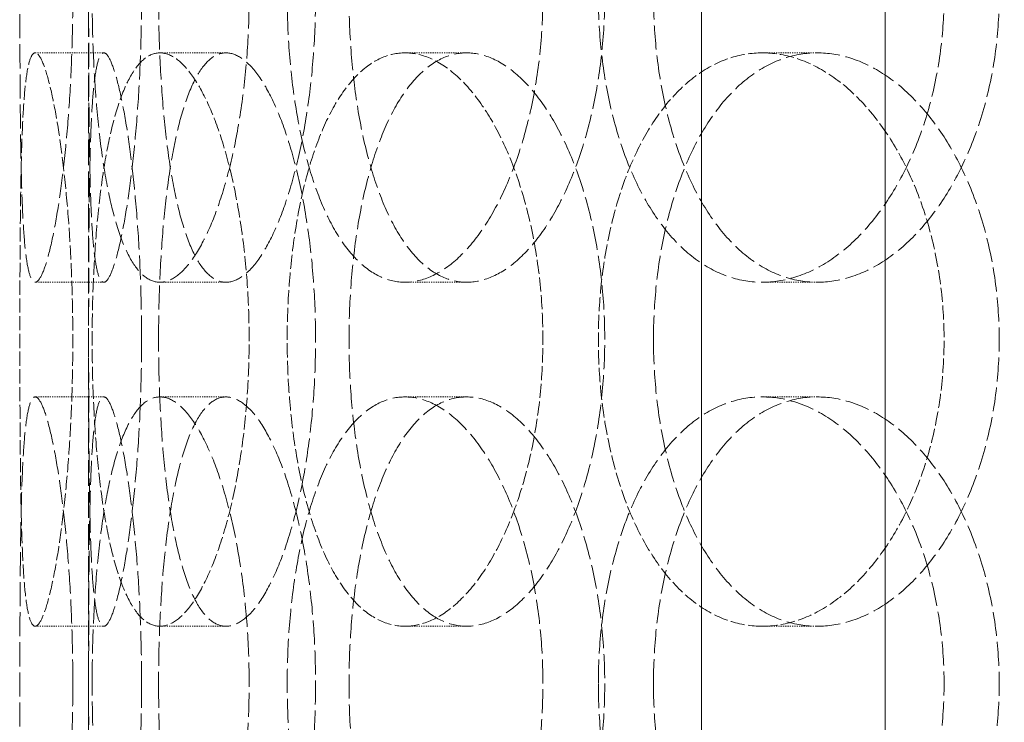
# Model space of a CAD drawing. Units: millimetres. Extents: x 3358 to 35751, y 11306 to 26324.
# Drawn here: x 5206 to 5291, y 20861 to 20922 of the extents above; entities that cross this region are included whole.
import ezdxf

# ---------------------------------------------------------------- set-up
doc = ezdxf.new("R2010")
doc.units = ezdxf.units.MM
doc.linetypes.add('DASHED', pattern=[0.2068, 0.1655, -0.0413])
doc.layers.add('AM_8', color=1, linetype='Continuous', lineweight=25)
doc.layers.add('AM_oprema', color=1, linetype='Continuous', lineweight=0)
doc.layers.add('Hidden (ISO)', color=1, linetype='DASHED', lineweight=0, true_color=0xff0000)

# ---------------------------------------------------------------- blocks, each defined once
blk = doc.blocks.new('80')
for p, q in [((32019.496, 150.526), (32019.496, -1549.474)), ((32035.496, 150.526), (32035.496, -1549.474))]:
    blk.add_line(p, q)
blk = doc.blocks.new('filter 80')
at = {"layer": 'Hidden (ISO)', "ltscale": 13.517672}
blk.add_line((48260.051, -25051.88), (48260.051, -24436.88), dxfattribs=at)
at = {"layer": 'Hidden (ISO)', "ltscale": 0.571033}
for p, q in [((48255.418, -24921.88), (48261.393, -24921.88)), ((48266.286, -24921.88), (48272.057, -24921.88)), ((48287.651, -24921.88), (48293.022, -24921.88)), ((48318.787, -24921.88), (48323.575, -24921.88)), ((48261.393, -24941.88), (48255.418, -24941.88)), ((48272.057, -24941.88), (48266.286, -24941.88)), ((48293.022, -24941.88), (48287.651, -24941.88)), ((48323.575, -24941.88), (48318.787, -24941.88)), ((48261.393, -24951.88), (48255.418, -24951.88)), ((48272.057, -24951.88), (48266.286, -24951.88)), ((48293.022, -24951.88), (48287.651, -24951.88)), ((48323.575, -24951.88), (48318.787, -24951.88)), ((48255.418, -24971.88), (48261.393, -24971.88)), ((48266.286, -24971.88), (48272.057, -24971.88)), ((48287.651, -24971.88), (48293.022, -24971.88)), ((48318.787, -24971.88), (48323.575, -24971.88))]:
    blk.add_line(p, q, dxfattribs=at)
at = {"layer": 'Hidden (ISO)', "ltscale": 12.66423}
for points in [[(48258.698, -24916.88), (48258.698, -24918.45), (48258.672, -24920.074), (48258.565, -24923.303), (48258.484, -24924.909), (48258.274, -24927.988), (48258.146, -24929.465), (48257.858, -24932.194), (48257.699, -24933.448), (48257.372, -24935.667), (48257.193, -24936.708), (48256.823, -24938.544), (48256.632, -24939.338), (48256.256, -24940.614), (48256.071, -24941.096), (48255.725, -24941.729), (48255.563, -24941.88), (48255.274, -24941.88), (48255.136, -24941.729), (48254.886, -24941.096), (48254.774, -24940.614), (48254.582, -24939.338), (48254.501, -24938.544), (48254.367, -24936.708), (48254.315, -24935.667), (48254.232, -24933.448), (48254.199, -24932.194), (48254.148, -24929.465), (48254.13, -24927.988), (48254.104, -24924.909), (48254.096, -24923.303), (48254.086, -24920.074), (48254.084, -24918.45), (48254.084, -24915.31), (48254.086, -24913.686), (48254.096, -24910.456), (48254.104, -24908.851), (48254.13, -24905.771), (48254.148, -24904.295), (48254.199, -24901.565), (48254.232, -24900.312), (48254.315, -24898.093), (48254.367, -24897.051), (48254.501, -24895.216), (48254.582, -24894.421), (48254.774, -24893.146), (48254.886, -24892.663), (48255.136, -24892.03), (48255.274, -24891.88), (48255.563, -24891.88), (48255.725, -24892.03), (48256.071, -24892.663), (48256.256, -24893.146), (48256.632, -24894.421), (48256.823, -24895.216), (48257.193, -24897.051), (48257.372, -24898.093), (48257.699, -24900.312), (48257.858, -24901.565), (48258.146, -24904.295), (48258.274, -24905.771), (48258.484, -24908.851), (48258.565, -24910.456), (48258.672, -24913.686), (48258.698, -24915.31), (48258.698, -24916.88)], [(48260.384, -24916.88), (48260.384, -24918.45), (48260.414, -24920.074), (48260.54, -24923.303), (48260.637, -24924.909), (48260.897, -24927.988), (48261.061, -24929.465), (48261.449, -24932.194), (48261.673, -24933.448), (48262.162, -24935.667), (48262.444, -24936.708), (48263.077, -24938.544), (48263.428, -24939.338), (48264.182, -24940.614), (48264.586, -24941.096), (48265.424, -24941.729), (48265.856, -24941.88), (48266.716, -24941.88), (48267.172, -24941.729), (48268.102, -24941.096), (48268.577, -24940.614), (48269.508, -24939.338), (48269.965, -24938.544), (48270.827, -24936.708), (48271.231, -24935.667), (48271.956, -24933.448), (48272.302, -24932.194), (48272.919, -24929.465), (48273.189, -24927.988), (48273.627, -24924.909), (48273.794, -24923.303), (48274.014, -24920.074), (48274.067, -24918.45), (48274.067, -24915.31), (48274.014, -24913.686), (48273.794, -24910.456), (48273.627, -24908.851), (48273.189, -24905.771), (48272.919, -24904.295), (48272.302, -24901.565), (48271.956, -24900.312), (48271.231, -24898.093), (48270.827, -24897.051), (48269.965, -24895.216), (48269.508, -24894.421), (48268.577, -24893.146), (48268.102, -24892.663), (48267.172, -24892.03), (48266.716, -24891.88), (48265.856, -24891.88), (48265.424, -24892.03), (48264.586, -24892.663), (48264.182, -24893.146), (48263.428, -24894.421), (48263.077, -24895.216), (48262.444, -24897.051), (48262.162, -24898.093), (48261.673, -24900.312), (48261.449, -24901.565), (48261.061, -24904.295), (48260.897, -24905.771), (48260.637, -24908.851), (48260.54, -24910.456), (48260.414, -24913.686), (48260.384, -24915.31), (48260.384, -24916.88)], [(48299.669, -24916.88), (48299.669, -24918.45), (48299.591, -24920.074), (48299.266, -24923.303), (48299.018, -24924.909), (48298.367, -24927.988), (48297.963, -24929.465), (48297.038, -24932.194), (48296.517, -24933.448), (48295.418, -24935.667), (48294.803, -24936.708), (48293.48, -24938.544), (48292.772, -24939.338), (48291.317, -24940.614), (48290.569, -24941.096), (48289.086, -24941.729), (48288.351, -24941.88), (48286.952, -24941.88), (48286.238, -24941.729), (48284.842, -24941.096), (48284.159, -24940.614), (48282.869, -24939.338), (48282.261, -24938.544), (48281.15, -24936.708), (48280.648, -24935.667), (48279.769, -24933.448), (48279.362, -24932.194), (48278.65, -24929.465), (48278.346, -24927.988), (48277.859, -24924.909), (48277.677, -24923.303), (48277.438, -24920.074), (48277.382, -24918.45), (48277.382, -24915.31), (48277.438, -24913.686), (48277.677, -24910.456), (48277.859, -24908.851), (48278.346, -24905.771), (48278.65, -24904.295), (48279.362, -24901.565), (48279.769, -24900.312), (48280.648, -24898.093), (48281.15, -24897.051), (48282.261, -24895.216), (48282.869, -24894.421), (48284.159, -24893.146), (48284.842, -24892.663), (48286.238, -24892.03), (48286.952, -24891.88), (48288.351, -24891.88), (48289.086, -24892.03), (48290.569, -24892.663), (48291.317, -24893.146), (48292.772, -24894.421), (48293.48, -24895.216), (48294.803, -24897.051), (48295.418, -24898.093), (48296.517, -24900.312), (48297.038, -24901.565), (48297.963, -24904.295), (48298.367, -24905.771), (48299.018, -24908.851), (48299.266, -24910.456), (48299.591, -24913.686), (48299.669, -24915.31), (48299.669, -24916.88)], [(48304.5, -24916.88), (48304.5, -24918.45), (48304.581, -24920.074), (48304.924, -24923.303), (48305.185, -24924.909), (48305.881, -24927.988), (48306.315, -24929.465), (48307.326, -24932.194), (48307.903, -24933.448), (48309.143, -24935.667), (48309.847, -24936.708), (48311.398, -24938.544), (48312.243, -24939.338), (48314.025, -24940.614), (48314.964, -24941.096), (48316.871, -24941.729), (48317.84, -24941.88), (48319.733, -24941.88), (48320.721, -24941.729), (48322.706, -24941.096), (48323.703, -24940.614), (48325.632, -24939.338), (48326.566, -24938.544), (48328.306, -24936.708), (48329.112, -24935.667), (48330.547, -24933.448), (48331.225, -24932.194), (48332.426, -24929.465), (48332.949, -24927.988), (48333.792, -24924.909), (48334.112, -24923.303), (48334.532, -24920.074), (48334.632, -24918.45), (48334.632, -24915.31), (48334.532, -24913.686), (48334.112, -24910.456), (48333.792, -24908.851), (48332.949, -24905.771), (48332.426, -24904.295), (48331.225, -24901.565), (48330.547, -24900.312), (48329.112, -24898.093), (48328.306, -24897.051), (48326.566, -24895.216), (48325.632, -24894.421), (48323.703, -24893.146), (48322.706, -24892.663), (48320.721, -24892.03), (48319.733, -24891.88), (48317.84, -24891.88), (48316.871, -24892.03), (48314.964, -24892.663), (48314.025, -24893.146), (48312.243, -24894.421), (48311.398, -24895.216), (48309.847, -24897.051), (48309.143, -24898.093), (48307.903, -24900.312), (48307.326, -24901.565), (48306.315, -24904.295), (48305.881, -24905.771), (48305.185, -24908.851), (48304.924, -24910.456), (48304.581, -24913.686), (48304.5, -24915.31), (48304.5, -24916.88)], [(48258.698, -24976.88), (48258.698, -24978.45), (48258.672, -24980.074), (48258.565, -24983.303), (48258.484, -24984.909), (48258.274, -24987.988), (48258.146, -24989.465), (48257.858, -24992.194), (48257.699, -24993.448), (48257.372, -24995.667), (48257.193, -24996.708), (48256.823, -24998.544), (48256.632, -24999.338), (48256.256, -25000.614), (48256.071, -25001.096), (48255.725, -25001.729), (48255.563, -25001.88), (48255.274, -25001.88), (48255.136, -25001.729), (48254.886, -25001.096), (48254.774, -25000.614), (48254.582, -24999.338), (48254.501, -24998.544), (48254.367, -24996.708), (48254.315, -24995.667), (48254.232, -24993.448), (48254.199, -24992.194), (48254.148, -24989.465), (48254.13, -24987.988), (48254.104, -24984.909), (48254.096, -24983.303), (48254.086, -24980.074), (48254.084, -24978.45), (48254.084, -24975.31), (48254.086, -24973.686), (48254.096, -24970.456), (48254.104, -24968.851), (48254.13, -24965.771), (48254.148, -24964.295), (48254.199, -24961.565), (48254.232, -24960.312), (48254.315, -24958.093), (48254.367, -24957.051), (48254.501, -24955.216), (48254.582, -24954.421), (48254.774, -24953.146), (48254.886, -24952.663), (48255.136, -24952.03), (48255.274, -24951.88), (48255.563, -24951.88), (48255.725, -24952.03), (48256.071, -24952.663), (48256.256, -24953.146), (48256.632, -24954.421), (48256.823, -24955.216), (48257.193, -24957.051), (48257.372, -24958.093), (48257.699, -24960.312), (48257.858, -24961.565), (48258.146, -24964.295), (48258.274, -24965.771), (48258.484, -24968.851), (48258.565, -24970.456), (48258.672, -24973.686), (48258.698, -24975.31), (48258.698, -24976.88)], [(48260.384, -24976.88), (48260.384, -24978.45), (48260.414, -24980.074), (48260.54, -24983.303), (48260.637, -24984.909), (48260.897, -24987.988), (48261.061, -24989.465), (48261.449, -24992.194), (48261.673, -24993.448), (48262.162, -24995.667), (48262.444, -24996.708), (48263.077, -24998.544), (48263.428, -24999.338), (48264.182, -25000.614), (48264.586, -25001.096), (48265.424, -25001.729), (48265.856, -25001.88), (48266.716, -25001.88), (48267.172, -25001.729), (48268.102, -25001.096), (48268.577, -25000.614), (48269.508, -24999.338), (48269.965, -24998.544), (48270.827, -24996.708), (48271.231, -24995.667), (48271.956, -24993.448), (48272.302, -24992.194), (48272.919, -24989.465), (48273.189, -24987.988), (48273.627, -24984.909), (48273.794, -24983.303), (48274.014, -24980.074), (48274.067, -24978.45), (48274.067, -24975.31), (48274.014, -24973.686), (48273.794, -24970.456), (48273.627, -24968.851), (48273.189, -24965.771), (48272.919, -24964.295), (48272.302, -24961.565), (48271.956, -24960.312), (48271.231, -24958.093), (48270.827, -24957.051), (48269.965, -24955.216), (48269.508, -24954.421), (48268.577, -24953.146), (48268.102, -24952.663), (48267.172, -24952.03), (48266.716, -24951.88), (48265.856, -24951.88), (48265.424, -24952.03), (48264.586, -24952.663), (48264.182, -24953.146), (48263.428, -24954.421), (48263.077, -24955.216), (48262.444, -24957.051), (48262.162, -24958.093), (48261.673, -24960.312), (48261.449, -24961.565), (48261.061, -24964.295), (48260.897, -24965.771), (48260.637, -24968.851), (48260.54, -24970.456), (48260.414, -24973.686), (48260.384, -24975.31), (48260.384, -24976.88)], [(48299.669, -24976.88), (48299.669, -24978.45), (48299.591, -24980.074), (48299.266, -24983.303), (48299.018, -24984.909), (48298.367, -24987.988), (48297.963, -24989.465), (48297.038, -24992.194), (48296.517, -24993.448), (48295.418, -24995.667), (48294.803, -24996.708), (48293.48, -24998.544), (48292.772, -24999.338), (48291.317, -25000.614), (48290.569, -25001.096), (48289.086, -25001.729), (48288.351, -25001.88), (48286.952, -25001.88), (48286.238, -25001.729), (48284.842, -25001.096), (48284.159, -25000.614), (48282.869, -24999.338), (48282.261, -24998.544), (48281.15, -24996.708), (48280.648, -24995.667), (48279.769, -24993.448), (48279.362, -24992.194), (48278.65, -24989.465), (48278.346, -24987.988), (48277.859, -24984.909), (48277.677, -24983.303), (48277.438, -24980.074), (48277.382, -24978.45), (48277.382, -24975.31), (48277.438, -24973.686), (48277.677, -24970.456), (48277.859, -24968.851), (48278.346, -24965.771), (48278.65, -24964.295), (48279.362, -24961.565), (48279.769, -24960.312), (48280.648, -24958.093), (48281.15, -24957.051), (48282.261, -24955.216), (48282.869, -24954.421), (48284.159, -24953.146), (48284.842, -24952.663), (48286.238, -24952.03), (48286.952, -24951.88), (48288.351, -24951.88), (48289.086, -24952.03), (48290.569, -24952.663), (48291.317, -24953.146), (48292.772, -24954.421), (48293.48, -24955.216), (48294.803, -24957.051), (48295.418, -24958.093), (48296.517, -24960.312), (48297.038, -24961.565), (48297.963, -24964.295), (48298.367, -24965.771), (48299.018, -24968.851), (48299.266, -24970.456), (48299.591, -24973.686), (48299.669, -24975.31), (48299.669, -24976.88)], [(48304.5, -24976.88), (48304.5, -24978.45), (48304.581, -24980.074), (48304.924, -24983.303), (48305.185, -24984.909), (48305.881, -24987.988), (48306.315, -24989.465), (48307.326, -24992.194), (48307.903, -24993.448), (48309.143, -24995.667), (48309.847, -24996.708), (48311.398, -24998.544), (48312.243, -24999.338), (48314.025, -25000.614), (48314.964, -25001.096), (48316.871, -25001.729), (48317.84, -25001.88), (48319.733, -25001.88), (48320.721, -25001.729), (48322.706, -25001.096), (48323.703, -25000.614), (48325.632, -24999.338), (48326.566, -24998.544), (48328.306, -24996.708), (48329.112, -24995.667), (48330.547, -24993.448), (48331.225, -24992.194), (48332.426, -24989.465), (48332.949, -24987.988), (48333.792, -24984.909), (48334.112, -24983.303), (48334.532, -24980.074), (48334.632, -24978.45), (48334.632, -24975.31), (48334.532, -24973.686), (48334.112, -24970.456), (48333.792, -24968.851), (48332.949, -24965.771), (48332.426, -24964.295), (48331.225, -24961.565), (48330.547, -24960.312), (48329.112, -24958.093), (48328.306, -24957.051), (48326.566, -24955.216), (48325.632, -24954.421), (48323.703, -24953.146), (48322.706, -24952.663), (48320.721, -24952.03), (48319.733, -24951.88), (48317.84, -24951.88), (48316.871, -24952.03), (48314.964, -24952.663), (48314.025, -24953.146), (48312.243, -24954.421), (48311.398, -24955.216), (48309.847, -24957.051), (48309.143, -24958.093), (48307.903, -24960.312), (48307.326, -24961.565), (48306.315, -24964.295), (48305.881, -24965.771), (48305.185, -24968.851), (48304.924, -24970.456), (48304.581, -24973.686), (48304.5, -24975.31), (48304.5, -24976.88)]]:
    blk.add_open_spline(points, degree=3, knots=[0, 0, 0, 0, 0.471064, 0.471064, 0.942128, 0.942128, 1.413192, 1.413192, 1.884256, 1.884256, 2.355319, 2.355319, 2.826383, 2.826383, 3.297446, 3.297446, 3.76851, 3.76851, 4.239573, 4.239573, 4.710636, 4.710636, 5.1817, 5.1817, 5.652763, 5.652763, 6.123827, 6.123827, 6.594891, 6.594891, 7.065955, 7.065955, 7.537019, 7.537019, 8.008083, 8.008083, 8.479147, 8.479147, 8.950211, 8.950211, 9.421275, 9.421275, 9.892339, 9.892339, 10.363402, 10.363402, 10.834465, 10.834465, 11.305529, 11.305529, 11.776592, 11.776592, 12.247656, 12.247656, 12.718719, 12.718719, 13.189782, 13.189782, 13.660846, 13.660846, 14.13191, 14.13191, 14.602974, 14.602974, 15.074038, 15.074038, 15.074038, 15.074038], dxfattribs=at)
at = {"layer": 'Hidden (ISO)', "ltscale": 12.664417}
for points in [[(48264.691, -24916.88), (48264.691, -24915.31), (48264.665, -24913.686), (48264.557, -24910.456), (48264.475, -24908.851), (48264.264, -24905.771), (48264.134, -24904.295), (48263.844, -24901.565), (48263.684, -24900.312), (48263.354, -24898.093), (48263.174, -24897.051), (48262.802, -24895.216), (48262.61, -24894.421), (48262.232, -24893.146), (48262.047, -24892.663), (48261.7, -24892.03), (48261.538, -24891.88), (48261.248, -24891.88), (48261.11, -24892.03), (48260.861, -24892.663), (48260.75, -24893.146), (48260.56, -24894.421), (48260.48, -24895.216), (48260.348, -24897.051), (48260.297, -24898.093), (48260.217, -24900.312), (48260.185, -24901.565), (48260.136, -24904.295), (48260.119, -24905.771), (48260.095, -24908.851), (48260.088, -24910.456), (48260.079, -24913.686), (48260.077, -24915.31), (48260.077, -24918.45), (48260.079, -24920.074), (48260.088, -24923.303), (48260.095, -24924.909), (48260.119, -24927.988), (48260.136, -24929.465), (48260.185, -24932.194), (48260.217, -24933.448), (48260.297, -24935.667), (48260.348, -24936.708), (48260.48, -24938.544), (48260.56, -24939.338), (48260.75, -24940.614), (48260.861, -24941.096), (48261.11, -24941.729), (48261.248, -24941.88), (48261.538, -24941.88), (48261.7, -24941.729), (48262.047, -24941.096), (48262.232, -24940.614), (48262.61, -24939.338), (48262.802, -24938.544), (48263.174, -24936.708), (48263.354, -24935.667), (48263.684, -24933.448), (48263.844, -24932.194), (48264.134, -24929.465), (48264.264, -24927.988), (48264.475, -24924.909), (48264.557, -24923.303), (48264.665, -24920.074), (48264.691, -24918.45), (48264.691, -24916.88)], [(48266.173, -24916.88), (48266.173, -24915.31), (48266.202, -24913.686), (48266.328, -24910.456), (48266.424, -24908.851), (48266.683, -24905.771), (48266.846, -24904.295), (48267.231, -24901.565), (48267.454, -24900.312), (48267.941, -24898.093), (48268.222, -24897.051), (48268.853, -24895.216), (48269.202, -24894.421), (48269.955, -24893.146), (48270.358, -24892.663), (48271.195, -24892.03), (48271.627, -24891.88), (48272.487, -24891.88), (48272.943, -24892.03), (48273.874, -24892.663), (48274.349, -24893.146), (48275.282, -24894.421), (48275.741, -24895.216), (48276.604, -24897.051), (48277.009, -24898.093), (48277.737, -24900.312), (48278.084, -24901.565), (48278.703, -24904.295), (48278.975, -24905.771), (48279.414, -24908.851), (48279.582, -24910.456), (48279.803, -24913.686), (48279.856, -24915.31), (48279.856, -24918.45), (48279.803, -24920.074), (48279.582, -24923.303), (48279.414, -24924.909), (48278.975, -24927.988), (48278.703, -24929.465), (48278.084, -24932.194), (48277.737, -24933.448), (48277.009, -24935.667), (48276.604, -24936.708), (48275.741, -24938.544), (48275.282, -24939.338), (48274.349, -24940.614), (48273.874, -24941.096), (48272.943, -24941.729), (48272.487, -24941.88), (48271.627, -24941.88), (48271.195, -24941.729), (48270.358, -24941.096), (48269.955, -24940.614), (48269.202, -24939.338), (48268.853, -24938.544), (48268.222, -24936.708), (48267.941, -24935.667), (48267.454, -24933.448), (48267.231, -24932.194), (48266.846, -24929.465), (48266.683, -24927.988), (48266.424, -24924.909), (48266.328, -24923.303), (48266.202, -24920.074), (48266.173, -24918.45), (48266.173, -24916.88)], [(48305.057, -24916.88), (48305.057, -24915.31), (48304.979, -24913.686), (48304.652, -24910.456), (48304.404, -24908.851), (48303.751, -24905.771), (48303.346, -24904.295), (48302.42, -24901.565), (48301.898, -24900.312), (48300.797, -24898.093), (48300.18, -24897.051), (48298.855, -24895.216), (48298.146, -24894.421), (48296.69, -24893.146), (48295.941, -24892.663), (48294.457, -24892.03), (48293.722, -24891.88), (48292.322, -24891.88), (48291.61, -24892.03), (48290.214, -24892.663), (48289.532, -24893.146), (48288.243, -24894.421), (48287.636, -24895.216), (48286.527, -24897.051), (48286.026, -24898.093), (48285.149, -24900.312), (48284.743, -24901.565), (48284.033, -24904.295), (48283.73, -24905.771), (48283.245, -24908.851), (48283.064, -24910.456), (48282.826, -24913.686), (48282.77, -24915.31), (48282.77, -24918.45), (48282.826, -24920.074), (48283.064, -24923.303), (48283.245, -24924.909), (48283.73, -24927.988), (48284.033, -24929.465), (48284.743, -24932.194), (48285.149, -24933.448), (48286.026, -24935.667), (48286.527, -24936.708), (48287.636, -24938.544), (48288.243, -24939.338), (48289.532, -24940.614), (48290.214, -24941.096), (48291.61, -24941.729), (48292.322, -24941.88), (48293.722, -24941.88), (48294.457, -24941.729), (48295.941, -24941.096), (48296.69, -24940.614), (48298.146, -24939.338), (48298.855, -24938.544), (48300.18, -24936.708), (48300.797, -24935.667), (48301.898, -24933.448), (48302.42, -24932.194), (48303.346, -24929.465), (48303.751, -24927.988), (48304.404, -24924.909), (48304.652, -24923.303), (48304.979, -24920.074), (48305.057, -24918.45), (48305.057, -24916.88)], [(48309.303, -24916.88), (48309.303, -24915.31), (48309.384, -24913.686), (48309.726, -24910.456), (48309.987, -24908.851), (48310.681, -24905.771), (48311.114, -24904.295), (48312.124, -24901.565), (48312.7, -24900.312), (48313.937, -24898.093), (48314.641, -24897.051), (48316.189, -24895.216), (48317.034, -24894.421), (48318.815, -24893.146), (48319.753, -24892.663), (48321.66, -24892.03), (48322.629, -24891.88), (48324.521, -24891.88), (48325.509, -24892.03), (48327.495, -24892.663), (48328.492, -24893.146), (48330.423, -24894.421), (48331.358, -24895.216), (48333.099, -24897.051), (48333.906, -24898.093), (48335.343, -24900.312), (48336.022, -24901.565), (48337.225, -24904.295), (48337.749, -24905.771), (48338.593, -24908.851), (48338.914, -24910.456), (48339.335, -24913.686), (48339.435, -24915.31), (48339.435, -24918.45), (48339.335, -24920.074), (48338.914, -24923.303), (48338.593, -24924.909), (48337.749, -24927.988), (48337.225, -24929.465), (48336.022, -24932.194), (48335.343, -24933.448), (48333.906, -24935.667), (48333.099, -24936.708), (48331.358, -24938.544), (48330.423, -24939.338), (48328.492, -24940.614), (48327.495, -24941.096), (48325.509, -24941.729), (48324.521, -24941.88), (48322.629, -24941.88), (48321.66, -24941.729), (48319.753, -24941.096), (48318.815, -24940.614), (48317.034, -24939.338), (48316.189, -24938.544), (48314.641, -24936.708), (48313.937, -24935.667), (48312.7, -24933.448), (48312.124, -24932.194), (48311.114, -24929.465), (48310.681, -24927.988), (48309.987, -24924.909), (48309.726, -24923.303), (48309.384, -24920.074), (48309.303, -24918.45), (48309.303, -24916.88)], [(48264.691, -24946.88), (48264.691, -24948.45), (48264.665, -24950.074), (48264.557, -24953.303), (48264.475, -24954.909), (48264.264, -24957.988), (48264.134, -24959.465), (48263.844, -24962.194), (48263.684, -24963.448), (48263.354, -24965.667), (48263.174, -24966.708), (48262.802, -24968.544), (48262.61, -24969.338), (48262.232, -24970.614), (48262.047, -24971.096), (48261.7, -24971.729), (48261.538, -24971.88), (48261.248, -24971.88), (48261.11, -24971.729), (48260.861, -24971.096), (48260.75, -24970.614), (48260.56, -24969.338), (48260.48, -24968.544), (48260.348, -24966.708), (48260.297, -24965.667), (48260.217, -24963.448), (48260.185, -24962.194), (48260.136, -24959.465), (48260.119, -24957.988), (48260.095, -24954.909), (48260.088, -24953.303), (48260.079, -24950.074), (48260.077, -24948.45), (48260.077, -24945.31), (48260.079, -24943.686), (48260.088, -24940.456), (48260.095, -24938.851), (48260.119, -24935.771), (48260.136, -24934.295), (48260.185, -24931.565), (48260.217, -24930.312), (48260.297, -24928.093), (48260.348, -24927.051), (48260.48, -24925.216), (48260.56, -24924.421), (48260.75, -24923.146), (48260.861, -24922.663), (48261.11, -24922.03), (48261.248, -24921.88), (48261.538, -24921.88), (48261.7, -24922.03), (48262.047, -24922.663), (48262.232, -24923.146), (48262.61, -24924.421), (48262.802, -24925.216), (48263.174, -24927.051), (48263.354, -24928.093), (48263.684, -24930.312), (48263.844, -24931.565), (48264.134, -24934.295), (48264.264, -24935.771), (48264.475, -24938.851), (48264.557, -24940.456), (48264.665, -24943.686), (48264.691, -24945.31), (48264.691, -24946.88)], [(48266.173, -24946.88), (48266.173, -24948.45), (48266.202, -24950.074), (48266.328, -24953.303), (48266.424, -24954.909), (48266.683, -24957.988), (48266.846, -24959.465), (48267.231, -24962.194), (48267.454, -24963.448), (48267.941, -24965.667), (48268.222, -24966.708), (48268.853, -24968.544), (48269.202, -24969.338), (48269.955, -24970.614), (48270.358, -24971.096), (48271.195, -24971.729), (48271.627, -24971.88), (48272.487, -24971.88), (48272.943, -24971.729), (48273.874, -24971.096), (48274.349, -24970.614), (48275.282, -24969.338), (48275.741, -24968.544), (48276.604, -24966.708), (48277.009, -24965.667), (48277.737, -24963.448), (48278.084, -24962.194), (48278.703, -24959.465), (48278.975, -24957.988), (48279.414, -24954.909), (48279.582, -24953.303), (48279.803, -24950.074), (48279.856, -24948.45), (48279.856, -24945.31), (48279.803, -24943.686), (48279.582, -24940.456), (48279.414, -24938.851), (48278.975, -24935.771), (48278.703, -24934.295), (48278.084, -24931.565), (48277.737, -24930.312), (48277.009, -24928.093), (48276.604, -24927.051), (48275.741, -24925.216), (48275.282, -24924.421), (48274.349, -24923.146), (48273.874, -24922.663), (48272.943, -24922.03), (48272.487, -24921.88), (48271.627, -24921.88), (48271.195, -24922.03), (48270.358, -24922.663), (48269.955, -24923.146), (48269.202, -24924.421), (48268.853, -24925.216), (48268.222, -24927.051), (48267.941, -24928.093), (48267.454, -24930.312), (48267.231, -24931.565), (48266.846, -24934.295), (48266.683, -24935.771), (48266.424, -24938.851), (48266.328, -24940.456), (48266.202, -24943.686), (48266.173, -24945.31), (48266.173, -24946.88)], [(48305.057, -24946.88), (48305.057, -24948.45), (48304.979, -24950.074), (48304.652, -24953.303), (48304.404, -24954.909), (48303.751, -24957.988), (48303.346, -24959.465), (48302.42, -24962.194), (48301.898, -24963.448), (48300.797, -24965.667), (48300.18, -24966.708), (48298.855, -24968.544), (48298.146, -24969.338), (48296.69, -24970.614), (48295.941, -24971.096), (48294.457, -24971.729), (48293.722, -24971.88), (48292.322, -24971.88), (48291.61, -24971.729), (48290.214, -24971.096), (48289.532, -24970.614), (48288.243, -24969.338), (48287.636, -24968.544), (48286.527, -24966.708), (48286.026, -24965.667), (48285.149, -24963.448), (48284.743, -24962.194), (48284.033, -24959.465), (48283.73, -24957.988), (48283.245, -24954.909), (48283.064, -24953.303), (48282.826, -24950.074), (48282.77, -24948.45), (48282.77, -24945.31), (48282.826, -24943.686), (48283.064, -24940.456), (48283.245, -24938.851), (48283.73, -24935.771), (48284.033, -24934.295), (48284.743, -24931.565), (48285.149, -24930.312), (48286.026, -24928.093), (48286.527, -24927.051), (48287.636, -24925.216), (48288.243, -24924.421), (48289.532, -24923.146), (48290.214, -24922.663), (48291.61, -24922.03), (48292.322, -24921.88), (48293.722, -24921.88), (48294.457, -24922.03), (48295.941, -24922.663), (48296.69, -24923.146), (48298.146, -24924.421), (48298.855, -24925.216), (48300.18, -24927.051), (48300.797, -24928.093), (48301.898, -24930.312), (48302.42, -24931.565), (48303.346, -24934.295), (48303.751, -24935.771), (48304.404, -24938.851), (48304.652, -24940.456), (48304.979, -24943.686), (48305.057, -24945.31), (48305.057, -24946.88)], [(48309.303, -24946.88), (48309.303, -24948.45), (48309.384, -24950.074), (48309.726, -24953.303), (48309.987, -24954.909), (48310.681, -24957.988), (48311.114, -24959.465), (48312.124, -24962.194), (48312.7, -24963.448), (48313.937, -24965.667), (48314.641, -24966.708), (48316.189, -24968.544), (48317.034, -24969.338), (48318.815, -24970.614), (48319.753, -24971.096), (48321.66, -24971.729), (48322.629, -24971.88), (48324.521, -24971.88), (48325.509, -24971.729), (48327.495, -24971.096), (48328.492, -24970.614), (48330.423, -24969.338), (48331.358, -24968.544), (48333.099, -24966.708), (48333.906, -24965.667), (48335.343, -24963.448), (48336.022, -24962.194), (48337.225, -24959.465), (48337.749, -24957.988), (48338.593, -24954.909), (48338.914, -24953.303), (48339.335, -24950.074), (48339.435, -24948.45), (48339.435, -24945.31), (48339.335, -24943.686), (48338.914, -24940.456), (48338.593, -24938.851), (48337.749, -24935.771), (48337.225, -24934.295), (48336.022, -24931.565), (48335.343, -24930.312), (48333.906, -24928.093), (48333.099, -24927.051), (48331.358, -24925.216), (48330.423, -24924.421), (48328.492, -24923.146), (48327.495, -24922.663), (48325.509, -24922.03), (48324.521, -24921.88), (48322.629, -24921.88), (48321.66, -24922.03), (48319.753, -24922.663), (48318.815, -24923.146), (48317.034, -24924.421), (48316.189, -24925.216), (48314.641, -24927.051), (48313.937, -24928.093), (48312.7, -24930.312), (48312.124, -24931.565), (48311.114, -24934.295), (48310.681, -24935.771), (48309.987, -24938.851), (48309.726, -24940.456), (48309.384, -24943.686), (48309.303, -24945.31), (48309.303, -24946.88)], [(48264.691, -24976.88), (48264.691, -24975.31), (48264.665, -24973.686), (48264.557, -24970.456), (48264.475, -24968.851), (48264.264, -24965.771), (48264.134, -24964.295), (48263.844, -24961.565), (48263.684, -24960.312), (48263.354, -24958.093), (48263.174, -24957.051), (48262.802, -24955.216), (48262.61, -24954.421), (48262.232, -24953.146), (48262.047, -24952.663), (48261.7, -24952.03), (48261.538, -24951.88), (48261.248, -24951.88), (48261.11, -24952.03), (48260.861, -24952.663), (48260.75, -24953.146), (48260.56, -24954.421), (48260.48, -24955.216), (48260.348, -24957.051), (48260.297, -24958.093), (48260.217, -24960.312), (48260.185, -24961.565), (48260.136, -24964.295), (48260.119, -24965.771), (48260.095, -24968.851), (48260.088, -24970.456), (48260.079, -24973.686), (48260.077, -24975.31), (48260.077, -24978.45), (48260.079, -24980.074), (48260.088, -24983.303), (48260.095, -24984.909), (48260.119, -24987.988), (48260.136, -24989.465), (48260.185, -24992.194), (48260.217, -24993.448), (48260.297, -24995.667), (48260.348, -24996.708), (48260.48, -24998.544), (48260.56, -24999.338), (48260.75, -25000.614), (48260.861, -25001.096), (48261.11, -25001.729), (48261.248, -25001.88), (48261.538, -25001.88), (48261.7, -25001.729), (48262.047, -25001.096), (48262.232, -25000.614), (48262.61, -24999.338), (48262.802, -24998.544), (48263.174, -24996.708), (48263.354, -24995.667), (48263.684, -24993.448), (48263.844, -24992.194), (48264.134, -24989.465), (48264.264, -24987.988), (48264.475, -24984.909), (48264.557, -24983.303), (48264.665, -24980.074), (48264.691, -24978.45), (48264.691, -24976.88)], [(48266.173, -24976.88), (48266.173, -24975.31), (48266.202, -24973.686), (48266.328, -24970.456), (48266.424, -24968.851), (48266.683, -24965.771), (48266.846, -24964.295), (48267.231, -24961.565), (48267.454, -24960.312), (48267.941, -24958.093), (48268.222, -24957.051), (48268.853, -24955.216), (48269.202, -24954.421), (48269.955, -24953.146), (48270.358, -24952.663), (48271.195, -24952.03), (48271.627, -24951.88), (48272.487, -24951.88), (48272.943, -24952.03), (48273.874, -24952.663), (48274.349, -24953.146), (48275.282, -24954.421), (48275.741, -24955.216), (48276.604, -24957.051), (48277.009, -24958.093), (48277.737, -24960.312), (48278.084, -24961.565), (48278.703, -24964.295), (48278.975, -24965.771), (48279.414, -24968.851), (48279.582, -24970.456), (48279.803, -24973.686), (48279.856, -24975.31), (48279.856, -24978.45), (48279.803, -24980.074), (48279.582, -24983.303), (48279.414, -24984.909), (48278.975, -24987.988), (48278.703, -24989.465), (48278.084, -24992.194), (48277.737, -24993.448), (48277.009, -24995.667), (48276.604, -24996.708), (48275.741, -24998.544), (48275.282, -24999.338), (48274.349, -25000.614), (48273.874, -25001.096), (48272.943, -25001.729), (48272.487, -25001.88), (48271.627, -25001.88), (48271.195, -25001.729), (48270.358, -25001.096), (48269.955, -25000.614), (48269.202, -24999.338), (48268.853, -24998.544), (48268.222, -24996.708), (48267.941, -24995.667), (48267.454, -24993.448), (48267.231, -24992.194), (48266.846, -24989.465), (48266.683, -24987.988), (48266.424, -24984.909), (48266.328, -24983.303), (48266.202, -24980.074), (48266.173, -24978.45), (48266.173, -24976.88)], [(48305.057, -24976.88), (48305.057, -24975.31), (48304.979, -24973.686), (48304.652, -24970.456), (48304.404, -24968.851), (48303.751, -24965.771), (48303.346, -24964.295), (48302.42, -24961.565), (48301.898, -24960.312), (48300.797, -24958.093), (48300.18, -24957.051), (48298.855, -24955.216), (48298.146, -24954.421), (48296.69, -24953.146), (48295.941, -24952.663), (48294.457, -24952.03), (48293.722, -24951.88), (48292.322, -24951.88), (48291.61, -24952.03), (48290.214, -24952.663), (48289.532, -24953.146), (48288.243, -24954.421), (48287.636, -24955.216), (48286.527, -24957.051), (48286.026, -24958.093), (48285.149, -24960.312), (48284.743, -24961.565), (48284.033, -24964.295), (48283.73, -24965.771), (48283.245, -24968.851), (48283.064, -24970.456), (48282.826, -24973.686), (48282.77, -24975.31), (48282.77, -24978.45), (48282.826, -24980.074), (48283.064, -24983.303), (48283.245, -24984.909), (48283.73, -24987.988), (48284.033, -24989.465), (48284.743, -24992.194), (48285.149, -24993.448), (48286.026, -24995.667), (48286.527, -24996.708), (48287.636, -24998.544), (48288.243, -24999.338), (48289.532, -25000.614), (48290.214, -25001.096), (48291.61, -25001.729), (48292.322, -25001.88), (48293.722, -25001.88), (48294.457, -25001.729), (48295.941, -25001.096), (48296.69, -25000.614), (48298.146, -24999.338), (48298.855, -24998.544), (48300.18, -24996.708), (48300.797, -24995.667), (48301.898, -24993.448), (48302.42, -24992.194), (48303.346, -24989.465), (48303.751, -24987.988), (48304.404, -24984.909), (48304.652, -24983.303), (48304.979, -24980.074), (48305.057, -24978.45), (48305.057, -24976.88)], [(48309.303, -24976.88), (48309.303, -24975.31), (48309.384, -24973.686), (48309.726, -24970.456), (48309.987, -24968.851), (48310.681, -24965.771), (48311.114, -24964.295), (48312.124, -24961.565), (48312.7, -24960.312), (48313.937, -24958.093), (48314.641, -24957.051), (48316.189, -24955.216), (48317.034, -24954.421), (48318.815, -24953.146), (48319.753, -24952.663), (48321.66, -24952.03), (48322.629, -24951.88), (48324.521, -24951.88), (48325.509, -24952.03), (48327.495, -24952.663), (48328.492, -24953.146), (48330.423, -24954.421), (48331.358, -24955.216), (48333.099, -24957.051), (48333.906, -24958.093), (48335.343, -24960.312), (48336.022, -24961.565), (48337.225, -24964.295), (48337.749, -24965.771), (48338.593, -24968.851), (48338.914, -24970.456), (48339.335, -24973.686), (48339.435, -24975.31), (48339.435, -24978.45), (48339.335, -24980.074), (48338.914, -24983.303), (48338.593, -24984.909), (48337.749, -24987.988), (48337.225, -24989.465), (48336.022, -24992.194), (48335.343, -24993.448), (48333.906, -24995.667), (48333.099, -24996.708), (48331.358, -24998.544), (48330.423, -24999.338), (48328.492, -25000.614), (48327.495, -25001.096), (48325.509, -25001.729), (48324.521, -25001.88), (48322.629, -25001.88), (48321.66, -25001.729), (48319.753, -25001.096), (48318.815, -25000.614), (48317.034, -24999.338), (48316.189, -24998.544), (48314.641, -24996.708), (48313.937, -24995.667), (48312.7, -24993.448), (48312.124, -24992.194), (48311.114, -24989.465), (48310.681, -24987.988), (48309.987, -24984.909), (48309.726, -24983.303), (48309.384, -24980.074), (48309.303, -24978.45), (48309.303, -24976.88)]]:
    blk.add_open_spline(points, degree=3, knots=[0, 0, 0, 0, 0.471072, 0.471072, 0.942144, 0.942144, 1.413216, 1.413216, 1.884288, 1.884288, 2.355359, 2.355359, 2.82643, 2.82643, 3.297502, 3.297502, 3.768573, 3.768573, 4.239644, 4.239644, 4.710716, 4.710716, 5.181787, 5.181787, 5.652858, 5.652858, 6.12393, 6.12393, 6.595002, 6.595002, 7.066074, 7.066074, 7.537146, 7.537146, 8.008218, 8.008218, 8.47929, 8.47929, 8.950362, 8.950362, 9.421434, 9.421434, 9.892505, 9.892505, 10.363577, 10.363577, 10.834648, 10.834648, 11.305719, 11.305719, 11.776791, 11.776791, 12.247862, 12.247862, 12.718933, 12.718933, 13.190005, 13.190005, 13.661076, 13.661076, 14.132148, 14.132148, 14.60322, 14.60322, 15.074292, 15.074292, 15.074292, 15.074292], dxfattribs=at)
at = {"layer": 'Hidden (ISO)', "ltscale": 7.478776}
for points, knots in [([(48255.418, -24921.88), (48255.274, -24921.88), (48255.136, -24922.03), (48254.886, -24922.663), (48254.774, -24923.146), (48254.582, -24924.421), (48254.501, -24925.216), (48254.367, -24927.051), (48254.315, -24928.093), (48254.232, -24930.312), (48254.199, -24931.565), (48254.148, -24934.295), (48254.13, -24935.771), (48254.104, -24938.851), (48254.096, -24940.456), (48254.086, -24943.686), (48254.084, -24945.31), (48254.084, -24948.45), (48254.086, -24950.074), (48254.096, -24953.303), (48254.104, -24954.909), (48254.13, -24957.988), (48254.148, -24959.465), (48254.199, -24962.194), (48254.232, -24963.448), (48254.315, -24965.667), (48254.367, -24966.708), (48254.501, -24968.544), (48254.582, -24969.338), (48254.774, -24970.614), (48254.886, -24971.096), (48255.136, -24971.729), (48255.274, -24971.88), (48255.418, -24971.88)], [3.76851, 3.76851, 3.76851, 3.76851, 4.239573, 4.239573, 4.710636, 4.710636, 5.1817, 5.1817, 5.652763, 5.652763, 6.123827, 6.123827, 6.594891, 6.594891, 7.065955, 7.065955, 7.537019, 7.537019, 8.008083, 8.008083, 8.479147, 8.479147, 8.950211, 8.950211, 9.421275, 9.421275, 9.892339, 9.892339, 10.363402, 10.363402, 10.834465, 10.834465, 11.305529, 11.305529, 11.305529, 11.305529]), ([(48255.418, -24971.88), (48255.563, -24971.88), (48255.725, -24971.729), (48256.071, -24971.096), (48256.256, -24970.614), (48256.632, -24969.338), (48256.823, -24968.544), (48257.193, -24966.708), (48257.372, -24965.667), (48257.699, -24963.448), (48257.858, -24962.194), (48258.146, -24959.465), (48258.274, -24957.988), (48258.484, -24954.909), (48258.565, -24953.303), (48258.672, -24950.074), (48258.698, -24948.45), (48258.698, -24946.88), (48258.698, -24945.31), (48258.672, -24943.686), (48258.565, -24940.456), (48258.484, -24938.851), (48258.274, -24935.771), (48258.146, -24934.295), (48257.858, -24931.565), (48257.699, -24930.312), (48257.372, -24928.093), (48257.193, -24927.051), (48256.823, -24925.216), (48256.632, -24924.421), (48256.256, -24923.146), (48256.071, -24922.663), (48255.725, -24922.03), (48255.563, -24921.88), (48255.418, -24921.88)], [11.305529, 11.305529, 11.305529, 11.305529, 11.776592, 11.776592, 12.247656, 12.247656, 12.718719, 12.718719, 13.189782, 13.189782, 13.660846, 13.660846, 14.13191, 14.13191, 14.602974, 14.602974, 15.074038, 15.074038, 15.074038, 15.545102, 15.545102, 16.016166, 16.016166, 16.48723, 16.48723, 16.958294, 16.958294, 17.429358, 17.429358, 17.900421, 17.900421, 18.371485, 18.371485, 18.842548, 18.842548, 18.842548, 18.842548]), ([(48266.286, -24971.88), (48265.856, -24971.88), (48265.424, -24971.729), (48264.586, -24971.096), (48264.182, -24970.614), (48263.428, -24969.338), (48263.077, -24968.544), (48262.444, -24966.708), (48262.162, -24965.667), (48261.673, -24963.448), (48261.449, -24962.194), (48261.061, -24959.465), (48260.897, -24957.988), (48260.637, -24954.909), (48260.54, -24953.303), (48260.414, -24950.074), (48260.384, -24948.45), (48260.384, -24946.88), (48260.384, -24945.31), (48260.414, -24943.686), (48260.54, -24940.456), (48260.637, -24938.851), (48260.897, -24935.771), (48261.061, -24934.295), (48261.449, -24931.565), (48261.673, -24930.312), (48262.162, -24928.093), (48262.444, -24927.051), (48263.077, -24925.216), (48263.428, -24924.421), (48264.182, -24923.146), (48264.586, -24922.663), (48265.424, -24922.03), (48265.856, -24921.88), (48266.286, -24921.88)], [11.305529, 11.305529, 11.305529, 11.305529, 11.776592, 11.776592, 12.247656, 12.247656, 12.718719, 12.718719, 13.189782, 13.189782, 13.660846, 13.660846, 14.13191, 14.13191, 14.602974, 14.602974, 15.074038, 15.074038, 15.074038, 15.545102, 15.545102, 16.016166, 16.016166, 16.48723, 16.48723, 16.958294, 16.958294, 17.429358, 17.429358, 17.900421, 17.900421, 18.371485, 18.371485, 18.842548, 18.842548, 18.842548, 18.842548]), ([(48266.286, -24921.88), (48266.716, -24921.88), (48267.172, -24922.03), (48268.102, -24922.663), (48268.577, -24923.146), (48269.508, -24924.421), (48269.965, -24925.216), (48270.827, -24927.051), (48271.231, -24928.093), (48271.956, -24930.312), (48272.302, -24931.565), (48272.919, -24934.295), (48273.189, -24935.771), (48273.627, -24938.851), (48273.794, -24940.456), (48274.014, -24943.686), (48274.067, -24945.31), (48274.067, -24948.45), (48274.014, -24950.074), (48273.794, -24953.303), (48273.627, -24954.909), (48273.189, -24957.988), (48272.919, -24959.465), (48272.302, -24962.194), (48271.956, -24963.448), (48271.231, -24965.667), (48270.827, -24966.708), (48269.965, -24968.544), (48269.508, -24969.338), (48268.577, -24970.614), (48268.102, -24971.096), (48267.172, -24971.729), (48266.716, -24971.88), (48266.286, -24971.88)], [3.76851, 3.76851, 3.76851, 3.76851, 4.239573, 4.239573, 4.710636, 4.710636, 5.1817, 5.1817, 5.652763, 5.652763, 6.123827, 6.123827, 6.594891, 6.594891, 7.065955, 7.065955, 7.537019, 7.537019, 8.008083, 8.008083, 8.479147, 8.479147, 8.950211, 8.950211, 9.421275, 9.421275, 9.892339, 9.892339, 10.363402, 10.363402, 10.834465, 10.834465, 11.305529, 11.305529, 11.305529, 11.305529]), ([(48287.651, -24921.88), (48286.952, -24921.88), (48286.238, -24922.03), (48284.842, -24922.663), (48284.159, -24923.146), (48282.869, -24924.421), (48282.261, -24925.216), (48281.15, -24927.051), (48280.648, -24928.093), (48279.769, -24930.312), (48279.362, -24931.565), (48278.65, -24934.295), (48278.346, -24935.771), (48277.859, -24938.851), (48277.677, -24940.456), (48277.438, -24943.686), (48277.382, -24945.31), (48277.382, -24948.45), (48277.438, -24950.074), (48277.677, -24953.303), (48277.859, -24954.909), (48278.346, -24957.988), (48278.65, -24959.465), (48279.362, -24962.194), (48279.769, -24963.448), (48280.648, -24965.667), (48281.15, -24966.708), (48282.261, -24968.544), (48282.869, -24969.338), (48284.159, -24970.614), (48284.842, -24971.096), (48286.238, -24971.729), (48286.952, -24971.88), (48287.651, -24971.88)], [3.76851, 3.76851, 3.76851, 3.76851, 4.239573, 4.239573, 4.710636, 4.710636, 5.1817, 5.1817, 5.652763, 5.652763, 6.123827, 6.123827, 6.594891, 6.594891, 7.065955, 7.065955, 7.537019, 7.537019, 8.008083, 8.008083, 8.479147, 8.479147, 8.950211, 8.950211, 9.421275, 9.421275, 9.892339, 9.892339, 10.363402, 10.363402, 10.834465, 10.834465, 11.305529, 11.305529, 11.305529, 11.305529]), ([(48287.651, -24971.88), (48288.351, -24971.88), (48289.086, -24971.729), (48290.569, -24971.096), (48291.317, -24970.614), (48292.772, -24969.338), (48293.48, -24968.544), (48294.803, -24966.708), (48295.418, -24965.667), (48296.517, -24963.448), (48297.038, -24962.194), (48297.963, -24959.465), (48298.367, -24957.988), (48299.018, -24954.909), (48299.266, -24953.303), (48299.591, -24950.074), (48299.669, -24948.45), (48299.669, -24946.88), (48299.669, -24945.31), (48299.591, -24943.686), (48299.266, -24940.456), (48299.018, -24938.851), (48298.367, -24935.771), (48297.963, -24934.295), (48297.038, -24931.565), (48296.517, -24930.312), (48295.418, -24928.093), (48294.803, -24927.051), (48293.48, -24925.216), (48292.772, -24924.421), (48291.317, -24923.146), (48290.569, -24922.663), (48289.086, -24922.03), (48288.351, -24921.88), (48287.651, -24921.88)], [11.305529, 11.305529, 11.305529, 11.305529, 11.776592, 11.776592, 12.247656, 12.247656, 12.718719, 12.718719, 13.189782, 13.189782, 13.660846, 13.660846, 14.13191, 14.13191, 14.602974, 14.602974, 15.074038, 15.074038, 15.074038, 15.545102, 15.545102, 16.016166, 16.016166, 16.48723, 16.48723, 16.958294, 16.958294, 17.429358, 17.429358, 17.900421, 17.900421, 18.371485, 18.371485, 18.842548, 18.842548, 18.842548, 18.842548]), ([(48318.787, -24971.88), (48317.84, -24971.88), (48316.871, -24971.729), (48314.964, -24971.096), (48314.025, -24970.614), (48312.243, -24969.338), (48311.398, -24968.544), (48309.847, -24966.708), (48309.143, -24965.667), (48307.903, -24963.448), (48307.326, -24962.194), (48306.315, -24959.465), (48305.881, -24957.988), (48305.185, -24954.909), (48304.924, -24953.303), (48304.581, -24950.074), (48304.5, -24948.45), (48304.5, -24946.88), (48304.5, -24945.31), (48304.581, -24943.686), (48304.924, -24940.456), (48305.185, -24938.851), (48305.881, -24935.771), (48306.315, -24934.295), (48307.326, -24931.565), (48307.903, -24930.312), (48309.143, -24928.093), (48309.847, -24927.051), (48311.398, -24925.216), (48312.243, -24924.421), (48314.025, -24923.146), (48314.964, -24922.663), (48316.871, -24922.03), (48317.84, -24921.88), (48318.787, -24921.88)], [11.305529, 11.305529, 11.305529, 11.305529, 11.776592, 11.776592, 12.247656, 12.247656, 12.718719, 12.718719, 13.189782, 13.189782, 13.660846, 13.660846, 14.13191, 14.13191, 14.602974, 14.602974, 15.074038, 15.074038, 15.074038, 15.545102, 15.545102, 16.016166, 16.016166, 16.48723, 16.48723, 16.958294, 16.958294, 17.429358, 17.429358, 17.900421, 17.900421, 18.371485, 18.371485, 18.842548, 18.842548, 18.842548, 18.842548]), ([(48318.787, -24921.88), (48319.733, -24921.88), (48320.721, -24922.03), (48322.706, -24922.663), (48323.703, -24923.146), (48325.632, -24924.421), (48326.566, -24925.216), (48328.306, -24927.051), (48329.112, -24928.093), (48330.547, -24930.312), (48331.225, -24931.565), (48332.426, -24934.295), (48332.949, -24935.771), (48333.792, -24938.851), (48334.112, -24940.456), (48334.532, -24943.686), (48334.632, -24945.31), (48334.632, -24948.45), (48334.532, -24950.074), (48334.112, -24953.303), (48333.792, -24954.909), (48332.949, -24957.988), (48332.426, -24959.465), (48331.225, -24962.194), (48330.547, -24963.448), (48329.112, -24965.667), (48328.306, -24966.708), (48326.566, -24968.544), (48325.632, -24969.338), (48323.703, -24970.614), (48322.706, -24971.096), (48320.721, -24971.729), (48319.733, -24971.88), (48318.787, -24971.88)], [3.76851, 3.76851, 3.76851, 3.76851, 4.239573, 4.239573, 4.710636, 4.710636, 5.1817, 5.1817, 5.652763, 5.652763, 6.123827, 6.123827, 6.594891, 6.594891, 7.065955, 7.065955, 7.537019, 7.537019, 8.008083, 8.008083, 8.479147, 8.479147, 8.950211, 8.950211, 9.421275, 9.421275, 9.892339, 9.892339, 10.363402, 10.363402, 10.834465, 10.834465, 11.305529, 11.305529, 11.305529, 11.305529])]:
    blk.add_open_spline(points, degree=3, knots=knots, dxfattribs=at)

msp = doc.modelspace()

# ---------------------------------------------------------------- hatches: boundary and pattern name
at = {"layer": 'AM_8'}
h = msp.add_hatch(dxfattribs=at)
h.set_pattern_fill('ANSI31', color=256, scale=10, style=0)
h.set_pattern_definition([(45, (-26692.448, 33212.52), (-22.45064, 22.45064), [])])
h.paths.add_polyline_path([(4107.005, 22429.973), (4107.005, 22656.973), (4073.148, 22656.973, 0.39391), (4063.173, 22647.671), (4061.236, 22619.973), (4052.755, 22619.973), (4051.447, 22601.276, -0.39391), (4041.472, 22591.973), (3982.005, 22591.973), (3982.005, 22429.973)])
h.paths.add_polyline_path([(4107.005, 21477.962), (4107.005, 21991.016), (4107.005, 22003.973), (4056.924, 22003.973), (4032.085, 22003.973), (3982.005, 22003.973), (3982.005, 21991.016), (3982.005, 20216.973), (6432.005, 20216.973), (6432.005, 21971.016), (6432.005, 21983.973), (6381.924, 21983.973), (6357.085, 21983.973), (6307.005, 21983.973), (6307.005, 21971.016), (6307.005, 20416.973), (4107.005, 20416.973), (4107.005, 21472.962), (4105.005, 21472.962), (4105.005, 21477.962)])
h.paths.add_polyline_path([(6432.005, 22422.927), (6432.005, 22591.973), (6372.538, 22591.973, -0.39391), (6362.562, 22601.276), (6361.255, 22619.973), (6352.774, 22619.973), (6350.837, 22647.671, 0.39391), (6340.862, 22656.973), (6307.005, 22656.973), (6307.005, 22422.927), (6307.005, 22409.973), (6357.085, 22409.973), (6381.924, 22409.973), (6432.005, 22409.973)])

# ---------------------------------------------------------------- block references
at = {"layer": 'AM_oprema'}
for name, p in [('filter 80', (-43048.466, 45841.314)), ('80', (-26754.46, 22333.909))]:
    msp.add_blockref(name, p, dxfattribs=at)

doc.saveas('drawing.dxf')
